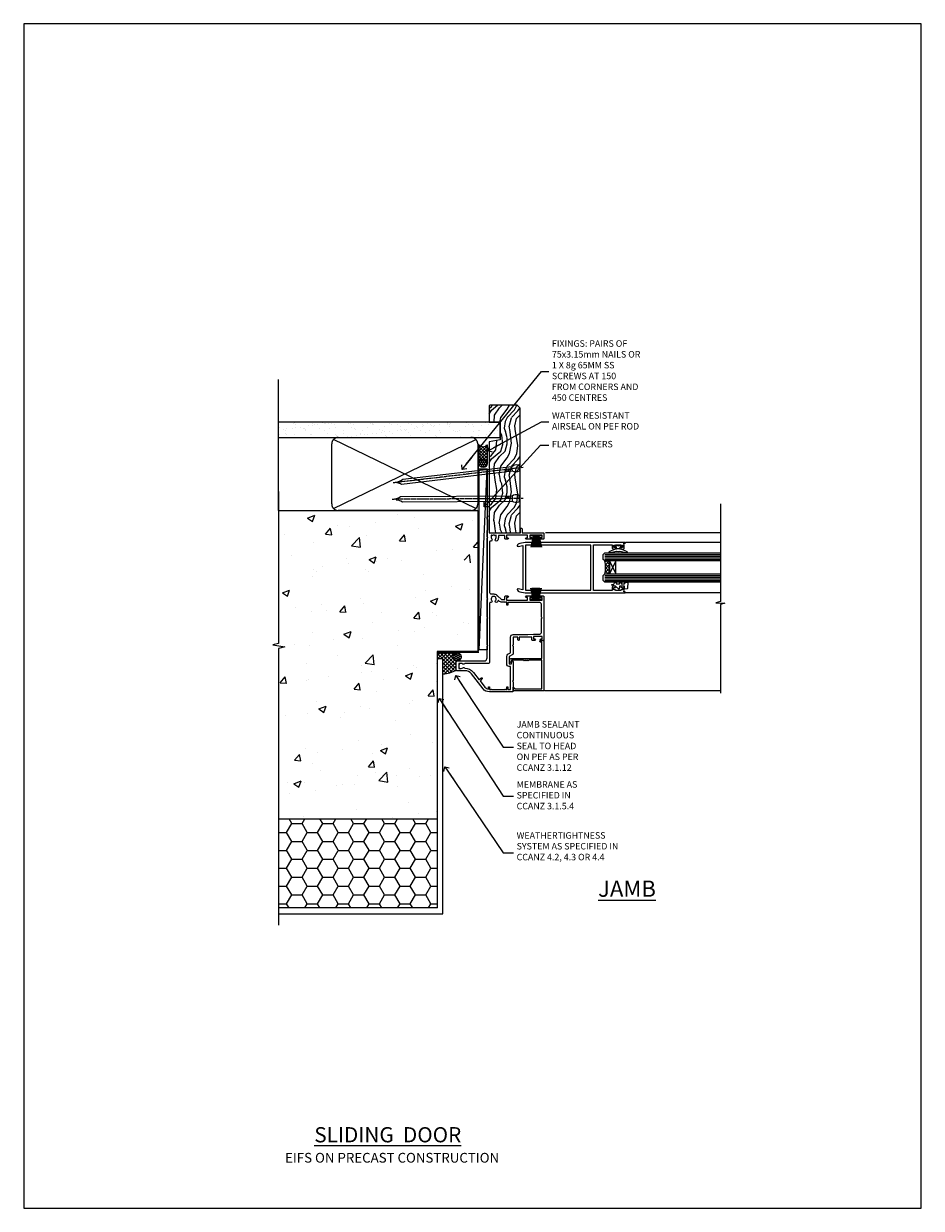
# Model space of a CAD drawing. Units: millimetres. Extents: x 0 to 15553, y -945 to 730.
# Drawn here: x 13800 to 14353, y 0 to 730 of the extents above; entities that cross this region are included whole.
import ezdxf
from ezdxf import colors
from ezdxf.entities.mleader import LeaderData, LeaderLine
from ezdxf.math import Vec2, Vec3

# ---------------------------------------------------------------- set-up
doc = ezdxf.new("R2010")
doc.units = ezdxf.units.MM
doc.linetypes.add('CENTER', pattern=[2, 1.25, -0.25, 0.25, -0.25])
doc.linetypes.add('Dashed', pattern=[564.444447, 282.222223, -282.222223])
doc.layers.add('Aluminium Systems Ltd Joinery Detail', color=7, linetype='Continuous')
doc.layers.add('Aluminium Systems Ltd Notes', color=7, linetype='Continuous')
doc.layers.add('No Print', color=7, linetype='Continuous', plot=False)
doc.styles.add('ASL TXT 50', font='romans.shx', dxfattribs={"height": 100})
doc.styles.get("Standard").update_dxf_attribs({"font": 'arial.ttf'})

# ---------------------------------------------------------------- blocks, each defined once
blk = doc.blocks.new('Page Layout')
at = {"layer": 'Aluminium Systems Ltd Joinery Detail', "color": 8, "lineweight": 5}
blk.add_lwpolyline([(0, 730.13), (0, 0), (553.08, 0), (553.08, 730.13)], close=True, dxfattribs=at)
blk = doc.blocks.new('_Open90')
at = {"color": 0, "linetype": 'ByBlock', "lineweight": -2}
for p, q in [((0, 0), (-2.44, 0)), ((-0.5, 0.5), (0, 0)), ((0, 0), (-0.5, -0.5))]:
    blk.add_line(p, q, dxfattribs=at)
blk = doc.blocks.new('EIFS on Precast Wall Cladding Title')
at = {"layer": 'Aluminium Systems Ltd Joinery Detail', "lineweight": 5, "insert": (-259.17, 6.46), "char_height": 9.375, "width": 553.0825, "attachment_point": 1, "style": 'ASL TXT 50'}
blk.add_mtext('{\\fArial|b0|i0|c0|p34;\\H0.64x;\\W9.76035;         \\W1;EIFS ON PRECAST CONSTRUCTION}', dxfattribs=at)
blk = doc.blocks.new('Title CR35 Masonry Sliding Door')
at = {"layer": 'Aluminium Systems Ltd Joinery Detail', "lineweight": 5, "insert": (0, 50.03), "char_height": 9.375, "width": 553.0825, "attachment_point": 1, "style": 'ASL TXT 50'}
blk.add_mtext('{\\fArial|b0|i0|c0|p34;\\W8.92912;\\L       \\W1;SLIDING  DOOR}', dxfattribs=at)
blk = doc.blocks.new('EIFS on Precast Wall Jamb CR35 Masonry')
h = blk.add_hatch()
h.set_pattern_fill('AR-CONC', color=256, scale=0.25)
h.set_pattern_definition([(50, (-884.284, -351.295), (45.5462, -3.9848), [4.7625, -52.3875]), (355, (-884.284, -351.295), (-8.8109, 47.7642), [3.81, -41.9101]), (100.4514, (-880.49, -351.627), (36.7353, 43.7794), [4.0475, -44.5226]), (46.184, (-884.284, -338.595), (67.7698, -10.5106), [7.1437, -78.5812]), (96.6356, (-878.637, -339.47), (59.351, 61.8565), [6.0713, -66.784]), (351.184, (-884.284, -338.595), (59.351, 61.8565), [5.715, -62.865]), (21, (-877.934, -341.77), (37.9036, -25.5663), [4.7625, -52.3875]), (326, (-877.934, -341.77), (15.4505, 46.047), [3.81, -41.91]), (71.4514, (-874.775, -343.9), (53.3541, 20.4807), [4.0475, -44.5225]), (37.5, (-884.284, -351.295), (0.77215, 21.13876), [0, -41.402, 0, -42.545, 0, -42.06875]), (7.5, (-884.284, -351.295), (16.7049, 25.04514), [0, -24.257, 0, -40.4495, 0, -16.03375]), (327.5, (-898.445, -351.295), (33.89765, -1.4322), [0, -15.875, 0, -49.53, 0, -65.7225]), (317.5, (-904.795, -351.295), (37.0323, 6.3566), [0, -20.6375, 0, -32.893, 0, -46.6725])])
h.paths.add_polyline_path([(-29.51, -8.2), (-4.51, -8.2), (-4.51, 43.16), (-9.88, 43.16), (-10.29, 42.6), (-10.71, 43.16), (-11.38, 43.16), (-11.38, 41.08), (-50.32, 41.08), (-52.25, 44.65), (-50.32, 48.22), (-11.38, 48.22), (-11.38, 46.55), (-11.07, 46.14), (-9.51, 46.14), (-9.1, 46.7), (-8.68, 46.14), (-4.51, 46.14), (-4.51, 78.8), (-127.31, 78.8), (-127.31, -3.09), (-130.74, -3.99), (-123.32, -5.26), (-127.31, -6.3), (-127.31, -111.2), (-29.51, -111.2)])
h = blk.add_hatch()
h.set_pattern_fill('HONEY', color=256, scale=2)
h.set_pattern_definition([(0, (-884.284, -351.2953), (9.525, 5.49926), [6.35, -12.7]), (120, (-884.284, -351.2953), (-9.525, 5.49926), [6.35, -12.7]), (60, (-884.284, -351.2953), (2e-08, 10.998523), [-12.7, 6.35])])
h.paths.add_polyline_path([(-29.51, -111.2), (-127.31, -111.2), (-127.31, -166.2), (-29.51, -166.2)])
at = {"layer": 'Aluminium Systems Ltd Joinery Detail'}
h = blk.add_hatch(dxfattribs=at)
h.set_pattern_fill('ANSI37', color=256, scale=0.5)
h.set_pattern_definition([(45, (-884.284, -351.2953), (-1.122532, 1.122532), []), (135, (-884.284, -351.2953), (-1.122532, -1.122532), [])])
h.paths.add_polyline_path([(-17.72, -14.45), (-17.81, -13.88, -0.346886), (-19.72, -11.45, -0.414214), (-17.22, -8.95), (-29.29, -8.95), (-29.29, -12.71), (-25.97, -12.71), (-25.97, -21.89, 0.132119), (-17.72, -19.5)])
h = blk.add_hatch(dxfattribs=at)
h.set_pattern_fill('HONEY', color=256, scale=0.25)
h.set_pattern_definition([(0, (-885.7816, -351.2953), (1.190625, 0.68740766), [0.79375, -1.5875]), (120, (-885.7816, -351.2953), (-1.190625, 0.68740767), [0.79375, -1.5875]), (60, (-885.7816, -351.2953), (3e-09, 1.37481533), [-1.5875, 0.79375])])
h.paths.add_polyline_path([(-19.72, -11.45, 1), (-14.72, -11.45, 1)])
blk.add_lwpolyline([(-127.31, -111.2), (-29.51, -111.2), (-29.51, -166.2), (-127.31, -166.2)])
blk.add_line((-17.72, -14.45, 1), (-17.81, -13.88, 1), dxfattribs=at)
at = {"layer": 'Aluminium Systems Ltd Joinery Detail', "linetype": 'Continuous', "lineweight": 5, "ltscale": 0.12}
blk.add_lwpolyline([(-127.31, 90.51), (-127.31, -3.09), (-130.74, -3.99), (-123.32, -5.26), (-127.31, -6.3), (-127.31, -176.85)], dxfattribs=at)
at = {"layer": 'Aluminium Systems Ltd Joinery Detail', "linetype": 'Dashed'}
for points in [[(-4.51, 78.8), (-4.51, -8.2), (-29.51, -8.2), (-29.51, -166.2), (-127.31, -166.2)], [(-127.31, 78.8), (-4.51, 78.8), (-4.51, -8.2)], [(-25.97, -169.72), (-25.97, -12.71), (-29.51, -12.71)], [(-127.31, -169.72), (-27.09, -169.72), (-25.97, -169.72)]]:
    blk.add_lwpolyline(points, dxfattribs=at)
at = {"layer": 'Aluminium Systems Ltd Joinery Detail', "linetype": 'Dashed', "lineweight": 5, "ltscale": 0.01, "const_width": 0.25, "elevation": 0.25}
blk.add_lwpolyline([(-4.38, 78.8), (-4.38, -8.33), (-29.39, -8.33), (-29.38, -166.34), (-29.38, -166.34)], dxfattribs=at)
at = {"layer": 'Aluminium Systems Ltd Joinery Detail', "linetype": 'CENTER', "lineweight": 5, "ltscale": 3, "const_width": 0.5, "elevation": 2}
blk.add_lwpolyline([(-3.98, 78.8), (-3.98, -8.71), (-29.11, -8.71)], dxfattribs=at)
at = {"layer": 'Aluminium Systems Ltd Joinery Detail', "elevation": 0.15}
blk.add_lwpolyline([(-25.97, -12.71), (-29.29, -12.71), (-29.29, -8.95), (-17.22, -8.95)], dxfattribs=at)
at = {"layer": 'Aluminium Systems Ltd Joinery Detail', "linetype": 'Dashed'}
blk.add_circle((-17.22, -11.45, 1), 2.5, dxfattribs=at)
at = {"layer": 'Aluminium Systems Ltd Joinery Detail'}
blk.add_arc((-26.3, -5.36, 1), 16.53, 271.12928, 301.23426, dxfattribs=at)
blk = doc.blocks.new('45mm Strapping Jamb Liner')
h = blk.add_hatch()
h.set_pattern_fill('AR-SAND', color=0, scale=0.15)
h.set_pattern_definition([(37.5, (-841.9426, -373.585), (-0.240005, 7.3412), [0, -5.7912, 0, -6.477, 0, -6.19125]), (7.5, (-841.943, -373.585), (6.74285, 10.75238), [0, -3.1242, 0, -5.2197, 0, -2.00025]), (327.5, (-846.629, -373.585), (11.864886, 0.021558), [0, -1.905, 0, -6.858, 0, -8.9535]), (317.5, (-846.629, -373.585), (11.45335, 3.34394), [0, -0.9525, 0, -4.4958, 0, -5.1435])])
h.paths.add_polyline_path([(110.69, 110.09), (110.69, 100.6), (-25.96, 100.6), (-25.96, 110.09)])
at = {"layer": 'Aluminium Systems Ltd Joinery Detail', "linetype": 'Dashed'}
for p, q in [((-25.96, 55.6, -0.15), (-25.96, 136.39, -0.15)), ((8, 56.77, -0.15), (95.66, 99.42, -0.15)), ((95.66, 56.77, -0.15), (8, 99.42, -0.15))]:
    blk.add_line(p, q, dxfattribs=at)
at = {"layer": 'Aluminium Systems Ltd Joinery Detail', "lineweight": 5, "elevation": -0.15}
blk.add_lwpolyline([(-25.96, 100.6), (110.69, 100.6), (110.69, 110.09), (-25.96, 110.09)], dxfattribs=at)
at = {"layer": 'Aluminium Systems Ltd Joinery Detail', "linetype": 'Dashed', "elevation": -0.15}
blk.add_lwpolyline([(10.83, 55.6, -0.414214), (6.83, 59.6), (6.83, 96.6, -0.414214), (10.83, 100.6), (92.83, 100.6, -0.414214), (96.83, 96.6), (96.83, 59.6, -0.414214), (92.83, 55.6)], format="xyb", close=True, dxfattribs=at)
at = {"layer": 'Aluminium Systems Ltd Joinery Detail', "linetype": 'Dashed', "lineweight": 5, "ltscale": 0.01, "const_width": 0.25, "elevation": 0.1}
blk.add_lwpolyline([(96.96, 55.6), (96.96, 96.61)], dxfattribs=at)
at = {"layer": 'Aluminium Systems Ltd Joinery Detail', "linetype": 'CENTER', "lineweight": 5, "ltscale": 3, "const_width": 0.5, "elevation": 1.85}
blk.add_lwpolyline([(97.36, 55.6), (97.36, 96.61)], dxfattribs=at)
blk = doc.blocks.new('Nail 75 JH')
at = {"linetype": 'CENTER'}
blk.add_line((0, 2.3), (0, -78.26), dxfattribs=at)
for p, q in [((1.5, -4.49), (-1.5, -4.49)), ((1.5, -5.73), (0.13, -5.73)), ((1.5, -6.6), (0.13, -6.6)), ((1.5, -7.47), (0.13, -7.47)), ((1.5, -8.34), (0.13, -8.34))]:
    blk.add_line(p, q)
blk.add_lwpolyline([(-1.5, -4.49, -0.247527), (-2.06, -0.36, -0.331135), (-1.58, 0), (1.58, 0, -0.331135), (2.06, -0.36, -0.247527), (1.5, -4.49), (1.5, -73.21, 0.124564), (0.28, -75.97), (-0.25, -75.97, 0.101255), (-1.5, -72.05)], format="xyb", close=True)
blk = doc.blocks.new('EIFS On Precast Wall CR35 Masonry Liner Slider')
at = {"layer": 'Aluminium Systems Ltd Joinery Detail', "lineweight": 5}
h = blk.add_hatch(dxfattribs=at)
h.set_pattern_fill('HONEY', color=256, scale=0.221113, angle=360, style=0)
h.set_pattern_definition([(0, (-479.73536, -268.9985), (1.0530483, 0.60797756), [0.7020322, -1.4040644]), (120, (-479.73536, -268.9985), (-1.05304816, 0.6079778), [0.7020322, -1.4040644]), (60, (-479.73536, -268.9985), (1e-07, 1.21595534), [-1.4040644, 0.7020322])])
edge = h.paths.add_edge_path()
edge.add_arc((40.59, 1.95), 2.5, 180, 360, ccw=False)
edge.add_arc((40.59, 1.95), 2.5, 0, 180, ccw=False)
h = blk.add_hatch(dxfattribs=at)
h.set_pattern_fill('NET', color=256, scale=0.442225, angle=225, style=0)
h.set_pattern_definition([(315, (-1847.1946, 4372.7645), (-0.99282344, -0.99282344), []), (225, (-1847.1946, 4372.7645), (-0.99282344, 0.99282344), [])])
edge = h.paths.add_edge_path()
edge.add_line((52.19, 4.52), (41.45, 4.52))
edge.add_arc((40.62, 2.06), 2.6, 283.05461, 431.25645, ccw=False)
edge.add_line((41.2, -0.48), (52.24, -0.48))
edge.add_arc((54.14, 2.04), 3.15, 128.16265, 232.86108, ccw=False)
h = blk.add_hatch(dxfattribs=at)
h.set_pattern_fill('WOOD-3', color=256, scale=97.5, angle=30, style=0, pattern_type=2)
h.set_pattern_definition([(4.7636, (478.4847, -7172.8156), (-330.0000284, -29.999746), [3.61248, -357.63537]), (348.6901, (482.085, -7172.5156), (120.0000226, -29.999929), [4.58913, -148.38147]), (315, (486.585, -7173.416), (-3e-14, -30.00001), [3.39411, -39.03228]), (313.1524, (488.9847, -7175.8156), (420.00008502, -449.99992613), [6.57951, -651.37185]), (347.0054, (493.4847, -7180.6156), (-270.000023, 59.9999273), [4.00251, -396.24741]), (360, (497.385, -7181.516), (30, -30), [7.5, -22.5]), (9.4623, (504.8847, -7181.5156), (-150.0000232, -29.9999442), [3.64965, -178.83321]), (5.7106, (478.4847, -7180.9156), (-269.9999827, -30.0000394), [3.01497, -298.48131]), (360, (481.485, -7180.616), (30, -30), [4.5, -25.5]), (331.6992, (485.9847, -7180.6156), (329.9998536, -180.0002662), [4.42944, -438.51525]), (307.875, (489.8847, -7182.7156), (-120.0000559, 149.999973), [6.84105, -335.21157]), (320.7106, (494.0847, -7188.1156), (180.0000192, -149.99998896), [4.26381, -422.11632]), (353.6598, (497.3847, -7190.8156), (239.9999821, -30.0000474), [5.43324, -266.22831]), (11.8887, (502.7847, -7191.4156), (-419.99991903, -90.00031606), [5.82495, -576.66969]), (6.7098, (478.4847, -7190.2156), (270.00002993, 29.99981644), [5.13516, -508.3821]), (356.6335, (483.5847, -7189.6156), (479.99997966, -30.0003289), [5.10882, -505.77279]), (326.3099, (488.685, -7189.916), (-59.999987, 30.00004), [5.40834, -102.75822]), (312.5104, (493.1847, -7192.9156), (299.99972155, -330.0002602), [4.88364, -483.48096]), (345.0686, (496.4847, -7196.5156), (330.00001605, -89.9999086), [4.65726, -461.06799]), (360, (500.985, -7197.716), (30, -30), [3.6, -26.4]), (12.9946, (504.5847, -7197.7156), (270.000023, 59.9999273), [4.00251, -396.24741]), (360, (487.785, -7167.716), (30, -30), [0, -30]), (136.8476, (491.9847, -7172.2156), (449.99992613, -420.00008502), [6.57951, -651.37185]), (153.4349, (487.185, -7197.716), (-29.999975, 30.00004), [2.68329, -64.39875]), (171.8699, (484.7847, -7196.5156), (-179.9999933, 29.9999807), [4.24263, -207.88938]), (203.1986, (480.5847, -7195.9156), (-149.999992, -60.0000398), [2.28474, -226.18845]), (333.4349, (491.985, -7172.216), (29.999975, -30.00004), [3.35409, -63.72795]), (353.2902, (494.9847, -7173.7156), (-270.00002993, 29.99981644), [5.13516, -508.3821]), (10.1247, (500.0847, -7174.3156), (509.99996369, 90.00025766), [8.53287, -844.75488]), (10.3048, (478.4847, -7169.5156), (180.0000288, 29.9998463), [3.35409, -332.05608]), (344.4759, (481.7847, -7168.9156), (-330.00003074, 89.99993333), [5.60445, -554.84178]), (317.1211, (487.1847, -7170.4156), (-390.0000238, 359.9999926), [5.7315, -567.41769]), (325.3048, (491.3847, -7174.3156), (299.99982777, -210.0002583), [4.74342, -469.59822]), (350.5377, (495.2847, -7177.0156), (150.0000232, -29.9999442), [5.47449, -177.0084]), (6.5819, (500.6847, -7177.9156), (-510.00004314, -59.99960101), [7.85175, -777.3234]), (8.1301, (478.4847, -7177.0156), (-179.9999933, -29.9999807), [4.24263, -207.88938]), (348.6901, (482.685, -7176.4156), (120.0000226, -29.999929), [4.58913, -148.38147]), (317.4896, (487.1847, -7177.3156), (-330.0002602, 299.99972155), [4.88364, -483.48096]), (315, (490.785, -7180.616), (-3e-14, -30.00001), [5.51544, -36.91098]), (342.646, (494.6847, -7184.5156), (-390.00006057, 119.99983507), [5.02893, -497.86272]), (3.3665, (499.4847, -7186.0156), (-479.99997966, -30.0003289), [5.10882, -505.77279]), (17.1027, (504.5847, -7185.7156), (300.0000519, 89.9998648), [4.08045, -403.96368]), (8.7462, (478.4847, -7184.5156), (209.9999801, 30.0001259), [3.94587, -390.64251]), (345.0686, (482.3847, -7183.9156), (330.00001605, -89.9999086), [4.65726, -461.06799]), (327.9946, (486.8847, -7185.1156), (-149.9999683, 90.0000332), [5.6604, -277.35906]), (310.1009, (491.6847, -7188.1156), (-329.9999418, 390.00005789), [7.45185, -737.7327]), (344.0546, (496.4847, -7193.8156), (-120.0000038, 29.9999967), [4.36806, -214.03524]), (6.009, (500.6847, -7195.0156), (299.99999253, 29.99997952), [5.7315, -567.41769]), (23.1986, (506.3847, -7194.4156), (149.999992, 60.0000398), [2.28474, -226.18845]), (9.4623, (478.4847, -7193.5156), (-150.0000232, -29.9999442), [3.64965, -178.83321]), (349.992, (482.0847, -7192.9156), (329.99998664, -60.00010416), [5.17881, -512.7015]), (322.5946, (487.1847, -7193.8156), (389.99977395, -300.00029858), [6.42027, -635.60775]), (330.9454, (492.2847, -7167.7156), (210.0000115, -120.0000008), [3.08868, -305.78022]), (349.2157, (494.9847, -7169.2156), (-479.9999851, 90.0000165), [6.41328, -634.91349]), (7.125, (501.2847, -7170.4156), (-210.0000114, -29.9999485), [7.25604, -234.6117])])
h.paths.add_polyline_path([(76.55, -18.99), (74.67, -20.76), (-2.12, -20.76), (-2.12, -1.68), (53.96, -1.68), (55.29, -8.55), (66.17, -8.55), (66.17, -1.68), (76.11, -1.68), (76.55, -2.09)])
blk.add_line((-74.12, 4.52, 2), (37.4, -0.48, 2), dxfattribs=at)
at = {"layer": 'Aluminium Systems Ltd Joinery Detail', "lineweight": 5, "elevation": 2}
for points in [[(-74.12, 4.52), (37.4, 4.52), (37.4, -0.48), (-74.12, -0.48)], [(76.11, -1.68), (66.17, -1.68), (66.17, -8.55), (55.29, -8.55), (53.96, -1.68), (-2.12, -1.68), (-2.12, -20.76), (74.67, -20.76), (76.55, -18.99), (76.55, -2.09)]]:
    blk.add_lwpolyline(points, close=True, dxfattribs=at)
blk.add_lwpolyline([(41.18, 4.53), (52.19, 4.52, 0.491511), (52.24, -0.48), (41.2, -0.48, 0.810102)], format="xyb", close=True, dxfattribs=at)
at = {"layer": 'Aluminium Systems Ltd Joinery Detail', "lineweight": 5, "ltscale": 0.12}
blk.add_circle((40.59, 1.95, 2), 2.5, dxfattribs=at)
at = {"layer": 'Aluminium Systems Ltd Joinery Detail', "xscale": -1, "rotation": 180.3473966407072}
blk.add_blockref('Nail 75 JH', (19.02, -20.32, 2), dxfattribs=at)
at = {"layer": 'Aluminium Systems Ltd Joinery Detail', "rotation": 186.7683232742154}
blk.add_blockref('Nail 75 JH', (37.9, -20.32, 2), dxfattribs=at)
blk = doc.blocks.new('F185-20947')
at = {"ltscale": 2}
blk.add_lwpolyline([(0, 66.43), (0, 4.93), (0.59, 1.58, 0.289575), (2.03, 0, 0.269826), (2.22, 0.05), (2.26, 0.09, 0.244698), (2.4, 0.53), (1.89, 3.43), (29.11, 3.43), (28.6, 0.53, 0.244698), (28.74, 0.09), (28.78, 0.05, 0.269826), (28.97, 0, 0.289575), (30.41, 1.58), (31, 4.93), (31, 66.43, 1), (30.5, 66.43), (30.5, 65.63), (29.19, 65.89, 0.049389), (28.8, 65.93), (27.45, 65.93, 0.414214), (26.95, 65.43), (26.95, 64.28, 1), (27.85, 64.28), (27.85, 64.93), (29.25, 64.93), (29.25, 64.03, 0.414214), (29.45, 63.83), (29.6, 63.83), (29.6, 60.63), (29.45, 60.63, 0.414214), (29.25, 60.43), (29.25, 59.53), (27.85, 59.53), (27.85, 60.18, 1), (26.95, 60.18), (26.95, 59.48, 0.414214), (27.95, 58.48), (29.6, 58.48), (29.6, 46.93), (1.4, 46.93), (1.4, 58.48), (3.05, 58.48, 0.414214), (4.05, 59.48), (4.05, 60.18, 1), (3.15, 60.18), (3.15, 59.53), (1.75, 59.53), (1.75, 60.43, 0.414214), (1.55, 60.63), (1.4, 60.63), (1.4, 63.83), (1.55, 63.83, 0.414214), (1.75, 64.03), (1.75, 64.93), (3.15, 64.93), (3.15, 64.28, 1), (4.05, 64.28), (4.05, 65.43, 0.414214), (3.55, 65.93), (2.2, 65.93, 0.049389), (1.81, 65.89), (0.5, 65.63), (0.5, 66.43, 1)], format="xyb", close=True, dxfattribs=at)
blk.add_lwpolyline([(29.4, 5.03), (29.4, 45.33), (1.6, 45.33), (1.6, 5.03)], close=True, dxfattribs=at)
blk = doc.blocks.new('F223-20227')
blk.add_lwpolyline([(12.1, 9.6), (12.1, 9.2, -1), (12.1, 8.4), (12.1, 1), (13.4, 1, -0.668227), (13.54, 0.66), (12.88, 0), (12.1, 0, -0.414214), (11.1, 1), (11.1, 19.8), (1, 19.8), (1, 19, -0.414214), (0.5, 18.5), (0.5, 18.5, -0.414214), (0, 19), (0, 20.8, -0.414214), (0.2, 21), (30.6, 21, -0.414214), (31.1, 20.5), (31.1, 2), (29.08, 2, -0.668179), (28.94, 2.34), (29.6, 3), (29.9, 3), (29.9, 19.8), (12.1, 19.8), (12.1, 11.6, -1), (12.1, 10.8), (12.1, 10.4, -1)], format="xyb", close=True)
blk = doc.blocks.new('PB69750-4B')
for p, q in [((-1.75, 0.5), (-3.32, 7.32)), ((-1.43, 0.5), (-2.72, 7.38)), ((-1.11, 0.5), (-2.12, 7.43)), ((-0.8, 0.5), (-1.52, 7.46)), ((-0.48, 0.5), (-0.91, 7.49)), ((-0.16, 0.5), (-0.3, 7.5)), ((0.16, 0.5), (0.3, 7.5)), ((0.48, 0.5), (0.91, 7.49)), ((0.8, 0.5), (1.52, 7.46)), ((1.11, 0.5), (2.12, 7.43)), ((1.43, 0.5), (2.72, 7.38)), ((1.75, 0.5), (3.32, 7.32))]:
    blk.add_line(p, q)
blk.add_lwpolyline([(-3.45, 0), (3.45, 0), (3.45, 0.5), (-3.45, 0.5)], close=True)
blk = doc.blocks.new('SH270B')
blk.add_blockref('PB69750-4B', (0, 0))
blk = doc.blocks.new('DY221-Comp')
blk.add_lwpolyline([(-1.82, -0.88), (-2.1, -0.96, 0.339454), (-2.25, -1.15), (-2.25, -1.8, -0.105249), (-2.27, -1.88), (-3.79, -5.3, -0.913392), (-4.74, -4.98), (-3.77, -1.02, 0.125736), (-3.77, -0.92), (-4, -0.05, -0.131652), (-4, 0.05), (-3.77, 0.92, 0.125736), (-3.77, 1.02), (-4.74, 4.98, -0.913392), (-3.79, 5.3), (-2.27, 1.88, -0.105249), (-2.25, 1.8), (-2.25, 1.15, 0.339454), (-2.1, 0.96), (-1.82, 0.88)], format="xyb")
blk.add_lwpolyline([(0, 1.12), (-0.3, 0), (0, -1.13), (0, -2.5), (-1, -2.5), (-1, -1.12, -0.447214), (-2.25, 0, -0.447214), (-1, 1.12), (-1, 2.5), (0, 2.5)], format="xyb", close=True)
blk = doc.blocks.new('DY425')
blk.add_lwpolyline([(3.25, 5.81), (3.25, 7.74), (4.25, 8.37), (4.25, 9.87), (0.33, 9.53, 0.36397), (0.15, 9.34), (0, 7.68), (1.75, 7.68), (1.75, 4.68), (0, 4.52), (0, 4.22), (1.75, 2.14), (2.3, 0), (2.7, 0), (3.04, 1.3), (4.25, 1.89), (4.25, 2.69), (3.25, 2.61), (3.25, 4.61), (4.25, 5.09), (4.25, 5.89)], format="xyb", close=True)
blk = doc.blocks.new('A202-20671')
at = {"flags": 128}
for points in [[(29, 19), (45.2, 19), (45.6, 19.4), (46, 19), (56.87, 19), (57.27, 19.4), (57.68, 19), (94.67, 19), (95.07, 19.4), (95.47, 19), (99.5, 19), (99.9, 19.4), (106.1, 19.4), (106.5, 19), (107.9, 19, 1), (107.9, 20.2), (98, 20.2), (98, 39.6), (100.5, 39.6, 1), (100.5, 40.6), (98, 40.6), (98, 53.5, 0.414214), (97.5, 54), (94.6, 54, 0.414214), (94.1, 53.5), (94.1, 51.9, 1), (95.1, 51.9), (95.1, 53), (96.6, 53), (96.6, 45.3), (95.1, 45.3), (95.1, 46.4, 1), (94.1, 46.4), (94.1, 43.15, 1), (95, 43.15), (95, 43.9), (96.6, 43.9), (96.6, 30.9), (95, 30.9), (95, 31.65, 1), (94.1, 31.65), (94.1, 30.4, 0.414214), (94.6, 29.9), (96.45, 29.9), (96.45, 25.95), (95.07, 25.95, 0.185946), (93.11, 25.19, 1), (94.05, 24.16, -0.185946), (95.07, 24.55), (96.6, 24.55), (96.6, 24.3), (96.24, 24.01, -0.36397), (96.24, 22.04), (96.6, 21.75), (96.6, 21.5), (95.07, 21.5, -0.185946), (94.05, 21.89, 0.75252), (92.91, 21.19, -0.497027), (92.43, 20.55), (61.35, 20.55, -0.414214), (60.35, 21.55), (60.35, 23.03, 0.167168), (59.7, 24.92), (59.17, 24.92), (59.17, 25.48), (56.9, 27.75), (56.9, 29.9), (58.6, 29.9, 0.414214), (59.1, 30.4), (59.1, 31.65, 1), (58.2, 31.65), (58.2, 30.9), (56.6, 30.9), (56.6, 43.9), (58.2, 43.9), (58.2, 43.15, 1), (59.1, 43.15), (59.1, 46.4, 1), (58.1, 46.4), (58.1, 45.3), (56.6, 45.3), (56.6, 53), (58.1, 53), (58.1, 51.9, 1), (59.1, 51.9), (59.1, 53.5, 0.414214), (58.6, 54), (32.2, 54, 0.414214), (31.7, 53.5), (31.7, 52.2, 1), (32.6, 52.2), (32.6, 53), (34.1, 53), (34.1, 47.5), (32.6, 47.5), (32.6, 48.3, 1), (31.7, 48.3), (31.7, 47, 0.414214), (32.2, 46.5), (33.8, 46.5), (33.8, 38.8), (32.1, 38.8, 1), (32.1, 38), (33.8, 38), (33.8, 35), (29, 35), (28.6, 34.6), (28.2, 35), (23.49, 35, 0.267979), (23.06, 34.75), (21.81, 32.6), (17.2, 32.6), (17.2, 34), (18.7, 34, 1), (18.7, 35), (7, 35), (6.6, 34.6), (6.2, 35), (0.5, 35, 0.414214), (0, 34.5), (0, 20.4, 0.230868), (1.92, 16.46), (11.08, 9.31, -0.230868), (13, 5.37), (13, 0.5, 0.414214), (13.5, 0), (18.55, 0, 0.414214), (19.05, 0.5), (19.05, 17, -0.414214), (21.05, 19), (28.2, 19), (28.6, 19.4)], [(17.5, 5.25, 0.544026), (17.16, 4.04, -0.183747), (17.55, 3.03), (17.55, 1.5), (17.3, 1.5), (17.01, 1.86, -0.36397), (15.04, 1.86), (14.75, 1.5), (14.5, 1.5), (14.5, 3.03, -0.183747), (14.89, 4.04, 0.544471), (14.55, 5.25, 0.235431), (12.03, 10.53), (7.37, 14.17), (8.22, 14.83, 0.230868), (8.6, 15.62), (8.6, 15.73, 0.624869), (8.28, 15.89), (6.72, 14.68), (2.88, 17.68, -0.181461), (1.61, 19.75), (2.8, 19.75, 1), (2.8, 20.55), (1.55, 20.55), (1.55, 21.3, 1), (1.55, 21.7), (1.55, 29.9, 0.981094), (1.54, 30.3), (1.54, 31.05), (2.8, 31.05, 1), (2.8, 31.85), (1.55, 31.85), (1.55, 33.45), (15.65, 33.45), (15.65, 32.55, 0.414214), (17.15, 31.05), (21.84, 31.05, 0.267979), (23.14, 31.8), (24.1, 33.45), (33.85, 33.45, 0.414214), (35.35, 34.95), (35.35, 44), (35.65, 47.5), (35.65, 51.45, -0.414214), (36.65, 52.45), (45.2, 52.45), (45.6, 52.85), (46, 52.45), (54.05, 52.45, -0.414214), (55.05, 51.45), (55.05, 31.85), (53.8, 31.85, 1), (53.8, 31.05), (55.35, 31.05), (55.35, 30.3, 1), (55.35, 29.9), (55.35, 27.73, 0.198912), (55.79, 26.67), (56.35, 26.1, -0.549143), (56.28, 25.77, 0.100072), (55.29, 25.17, 0.977209), (56.25, 24.16, -2.253146), (56.25, 21.89, 0.75252), (55.11, 21.19, -0.497027), (54.63, 20.55), (18.5, 20.55, 0.414214), (17.5, 19.55)]]:
    blk.add_lwpolyline(points, format="xyb", close=True, dxfattribs=at)
blk = doc.blocks.new('CR35 Sliding Door Jamb')
at = {"layer": 'Aluminium Systems Ltd Joinery Detail', "lineweight": 5}
h = blk.add_hatch(dxfattribs=at)
h.set_pattern_fill('NET', color=256, scale=0.5, angle=-135)
h.set_pattern_definition([(225, (-52.5017, 774.0093), (1.122532, -1.122532), []), (315, (-52.5017, 774.0093), (1.122532, 1.122532), [])])
edge = h.paths.add_edge_path()
edge.add_line((66.77, -100.75), (66.67, -100.75))
edge.add_arc((61.77, -90.14), 11.69, -65.16806, -64.67238)
edge.add_line((66.77, -100.7), (66.77, -100.75))
edge = h.paths.add_edge_path()
edge.add_arc((48.73, -104.83), 16.13, -14.38587, 14.33979, ccw=False)
edge.add_line((64.35, -108.84), (67.26, -108.84))
edge.add_line((67.26, -108.84), (67.26, -100.84))
edge.add_line((67.26, -100.84), (64.35, -100.84))
at = {"layer": 'Aluminium Systems Ltd Joinery Detail', "linetype": 'Continuous', "lineweight": 5}
for p, q in [((135.55, -83.52, 1.15), (27.75, -83.52)), ((135.55, -89.43, 1.15), (77.26, -89.43)), ((135.55, -120.43, 1.15), (77.26, -120.43)), ((135.55, -180.91, 1.15), (27.23, -180.91))]:
    blk.add_line(p, q, dxfattribs=at)
at = {"layer": 'Aluminium Systems Ltd Joinery Detail', "lineweight": 5, "ltscale": 3}
for p, q in [((64.35, -96.83), (135.55, -96.83, 1.15)), ((64.35, -97.83), (135.55, -97.83, 1.15)), ((64.35, -98.83), (135.55, -98.83, 1.15)), ((64.35, -99.83), (135.55, -99.83, 1.15)), ((64.35, -109.84), (135.55, -109.84, 1.15)), ((64.35, -110.84), (135.55, -110.84, 1.15)), ((64.35, -111.84), (135.55, -111.84, 1.15)), ((64.35, -112.84), (135.55, -112.84, 1.15))]:
    blk.add_line(p, q, dxfattribs=at)
at = {"layer": 'Aluminium Systems Ltd Joinery Detail', "lineweight": 5}
for p, q in [((71.13, -100.84), (67.26, -108.84)), ((67.26, -100.84), (71.13, -108.84))]:
    blk.add_line(p, q, dxfattribs=at)
at = {"layer": 'Aluminium Systems Ltd Joinery Detail', "linetype": 'Continuous', "lineweight": 5, "elevation": 1.15}
blk.add_lwpolyline([(135.55, -65.57), (135.55, -125.72), (132.69, -126.59), (138.33, -126.84), (135.55, -127.74), (135.55, -182.38)], dxfattribs=at)
at = {"layer": 'Aluminium Systems Ltd Joinery Detail', "lineweight": 5}
for points in [[(135.55, -100.83), (64.35, -100.83), (63.35, -99.83), (63.35, -96.83), (64.35, -95.83), (135.55, -95.83)], [(135.55, -113.84), (64.35, -113.84), (63.35, -112.84), (63.35, -109.84), (64.35, -108.84), (135.55, -108.84)]]:
    blk.add_lwpolyline(points, dxfattribs=at)
blk.add_lwpolyline([(67.26, -100.84), (67.26, -108.84), (71.13, -108.84), (71.13, -100.84)], close=True, dxfattribs=at)
blk.add_arc((47.4, -104.83), 17.41, 346.68666, 13.24537, dxfattribs=at)
at = {"color": 0, "xscale": -1, "rotation": 270}
blk.add_blockref('A202-20671', (-27.2, -181.52), dxfattribs=at)
at = {"layer": 'Aluminium Systems Ltd Joinery Detail', "xscale": -1}
for name, p, rotation in [('SH270B', (21.95, -84.92), 180), ('DY425', (68.67, -118.13, 0.5), 270)]:
    blk.add_blockref(name, p, dxfattribs=dict(at, rotation=rotation))
at = {"layer": 'Aluminium Systems Ltd Joinery Detail'}
for name, p, rotation in [('F185-20947', (10.33, -89.43), 270), ('DY221-Comp', (72.56, -91.18), 90), ('F223-20227', (5.8, -149.82), 270)]:
    blk.add_blockref(name, p, dxfattribs=dict(at, rotation=rotation))
blk.add_blockref('SH270B', (21.95, -124.92), dxfattribs=at)
blk = doc.blocks.new('EIFS on Precast Wall Jamb Text CR35 Masonry')
at = {"layer": 'Aluminium Systems Ltd Notes', "color": 3, "lineweight": 5, "ltscale": 0.12}
ml = blk.add_multileader_mtext('Standard', dxfattribs=at)
ml.set_content('JAMB SEALANT CONTINUOUS SEAL TO HEAD ON PEF AS PER CCANZ 3.1.12', color=3)
ml.set_leader_properties(color=8)
ml.set_arrow_properties(name='OPEN90')
ml.build(insert=Vec2(0, 0))
ml.multileader.update_dxf_attribs({"text_left_attachment_type": 2, "text_right_attachment_type": 2})
ctx = ml.context
ctx.base_point, ctx.plane_origin = Vec3(38.59, -62.64, 0.15), Vec3(-9.39, -65.99, 0.15)
ctx.left_attachment, ctx.right_attachment = 2, 2
notes = []
notes.append((ctx, [(0, (1, 1, 0), (32.3, -62.64, 0.15), (1, 0), 6.29, [(0, [(3.05, -18.53, 0.15)], 0, [])])]))
ctx.mtext.insert, ctx.mtext.width, ctx.mtext.line_spacing_style, ctx.mtext.flow_direction = Vec3(40.59, -46.64, 0.15), 42.8085, 2, 5
ml = blk.add_multileader_mtext('Standard', dxfattribs=at)
ml.set_content('MEMBRANE AS SPECIFIED IN CCANZ 3.1.5.4', color=3)
ml.set_leader_properties(color=8)
ml.set_arrow_properties(name='OPEN90')
ml.build(insert=Vec2(0, 0))
ml.multileader.update_dxf_attribs({"text_left_attachment_type": 2, "text_right_attachment_type": 2})
ctx = ml.context
ctx.base_point, ctx.plane_origin = Vec3(38.59, -93.02, 0.15), Vec3(-62.5, -159.88, 0.15)
ctx.left_attachment, ctx.right_attachment = 2, 2
notes.append((ctx, [(0, (1, 1, 0), (32.3, -93.02, 0.15), (1, 0), 6.29, [(0, [(-7.09, -32.72, 0.15)], 0, [])])]))
ctx.mtext.insert, ctx.mtext.width, ctx.mtext.line_spacing_style, ctx.mtext.flow_direction = Vec3(40.59, -83.69, 0.15), 49.8798, 2, 5
ml = blk.add_multileader_mtext('Standard', dxfattribs=at)
ml.set_content('WEATHERTIGHTNESS SYSTEM AS SPECIFIED IN CCANZ 4.2, 4.3 OR 4.4', color=3)
ml.set_leader_properties(color=8)
ml.set_arrow_properties(name='OPEN90')
ml.build(insert=Vec2(0, 0))
ml.multileader.update_dxf_attribs({"text_left_attachment_type": 2, "text_right_attachment_type": 2})
ctx = ml.context
ctx.base_point, ctx.plane_origin = Vec3(38.59, -127.77, 0.15), Vec3(-62.5, -72.27, 0.15)
ctx.left_attachment, ctx.right_attachment = 2, 2
notes.append((ctx, [(0, (1, 1, 0), (32.3, -127.77, 0.15), (1, 0), 6.29, [(0, [(-3.7, -74.84, 0.15)], 0, [])])]))
ctx.mtext.insert, ctx.mtext.width, ctx.mtext.defined_height, ctx.mtext.line_spacing_style, ctx.mtext.flow_direction = Vec3(40.59, -115.11, 0.15), 64.8153, 20.24, 2, 5
for ctx, leaders in notes:
    for number, flags, end, landing, length, lines in leaders:
        leader = LeaderData()
        leader.index, (leader.has_last_leader_line, leader.has_dogleg_vector, leader.attachment_direction) = number, flags
        leader.last_leader_point, leader.dogleg_vector, leader.dogleg_length = Vec3(end), Vec3(landing), length
        for number, points, colour, breaks in lines:
            line = LeaderLine()
            line.index, line.vertices, line.color, line.breaks = number, Vec3.list(points), colors.encode_raw_color(colour), breaks
            leader.lines.append(line)
        ctx.leaders.append(leader)
blk = doc.blocks.new('MM Liner Text CR35 Jamb')
at = {"layer": 'Aluminium Systems Ltd Notes', "color": 3, "lineweight": 5, "ltscale": 0.12}
ml = blk.add_multileader_mtext('Standard', dxfattribs=at)
ml.set_content('FIXINGS: PAIRS OF 75x3.15mm NAILS OR 1 X 8g 65MM SS SCREWS AT 150 FROM CORNERS AND 450 CENTRES', color=3)
ml.set_leader_properties(color=8)
ml.set_arrow_properties(name='OPEN90')
ml.build(insert=Vec2(0, 0))
ml.multileader.update_dxf_attribs({"text_left_attachment_type": 2, "text_right_attachment_type": 2})
ctx = ml.context
ctx.base_point, ctx.plane_origin = Vec3(30.29, -30.8, 300.35), Vec3(-140.14, -53.53, 300.35)
ctx.left_attachment, ctx.right_attachment = 2, 2
notes = []
notes.append((ctx, [(0, (1, 1, 0), (25.83, -30.8, 300.35), (1, 0), 4.46, [(0, [(-23.02, -91.02, 300.35)], 0, [])])]))
ctx.mtext.insert, ctx.mtext.width, ctx.mtext.line_spacing_style, ctx.mtext.flow_direction = Vec3(32.29, -11.46, 300.35), 55.1661, 2, 5
ml = blk.add_multileader_mtext('Standard', dxfattribs=at)
ml.set_content('WATER RESISTANT\\PAIRSEAL ON PEF ROD', color=3)
ml.set_leader_properties(color=8)
ml.set_arrow_properties(name='OPEN90')
ml.build(insert=Vec2(0, 0))
ml.multileader.update_dxf_attribs({"text_left_attachment_type": 2, "text_right_attachment_type": 2})
ctx = ml.context
ctx.base_point, ctx.plane_origin = Vec3(30.29, -61.8, 300.35), Vec3(-140.14, -99.77, 300.35)
ctx.left_attachment, ctx.right_attachment = 2, 2
notes.append((ctx, [(0, (1, 1, 0), (25.83, -61.8, 300.35), (1, 0), 4.46, [(0, [(-7.01, -79.54, 300.35)], 0, [])])]))
ctx.mtext.insert, ctx.mtext.width, ctx.mtext.line_spacing_style, ctx.mtext.flow_direction = Vec3(32.29, -55.8, 300.35), 79.8654, 2, 5
ml = blk.add_multileader_mtext('Standard', dxfattribs=at)
ml.set_content('FLAT PACKERS', color=3)
ml.set_leader_properties(color=8)
ml.set_arrow_properties(name='OPEN90')
ml.build(insert=Vec2(0, 0))
ml.multileader.update_dxf_attribs({"text_left_attachment_type": 2, "text_right_attachment_type": 2})
ctx = ml.context
ctx.base_point, ctx.plane_origin = Vec3(30.29, -76.15, 300.35), Vec3(-128.45, 29.41, 300.35)
ctx.left_attachment, ctx.right_attachment = 2, 2
notes.append((ctx, [(0, (1, 1, 0), (25.17, -76.15, 300.35), (1, 0), 5.12, [(0, [(-9.41, -114.17, 300.35)], 0, [])])]))
ctx.mtext.insert, ctx.mtext.width, ctx.mtext.defined_height, ctx.mtext.line_spacing_style, ctx.mtext.flow_direction = Vec3(32.29, -73.48, 300.35), 101.6538, 9.45, 2, 5
for ctx, leaders in notes:
    for number, flags, end, landing, length, lines in leaders:
        leader = LeaderData()
        leader.index, (leader.has_last_leader_line, leader.has_dogleg_vector, leader.attachment_direction) = number, flags
        leader.last_leader_point, leader.dogleg_vector, leader.dogleg_length = Vec3(end), Vec3(landing), length
        for number, points, colour, breaks in lines:
            line = LeaderLine()
            line.index, line.vertices, line.color, line.breaks = number, Vec3.list(points), colors.encode_raw_color(colour), breaks
            leader.lines.append(line)
        ctx.leaders.append(leader)

msp = doc.modelspace()

# ---------------------------------------------------------------- block references
at = {"layer": 'Aluminium Systems Ltd Joinery Detail'}
for name, p in [('45mm Strapping Jamb Liner', (13982.94, 374.5, 0.15)), ('EIFS on Precast Wall Jamb CR35 Masonry', (14084.28, 351.3, -0.15)), ('CR35 Sliding Door Jamb', (14093.76, 499.82, 0.85)), ('Title CR35 Masonry Sliding Door', (13800, 0)), ('EIFS on Precast Wall Cladding Title', (14059.17, 27.7))]:
    msp.add_blockref(name, p, dxfattribs=at)
at = {"layer": 'Aluminium Systems Ltd Joinery Detail', "rotation": 90}
msp.add_blockref('EIFS On Precast Wall CR35 Masonry Liner Slider', (14085.08, 418.42, -0.15), dxfattribs=at)
at = {"layer": 'Aluminium Systems Ltd Notes', "linetype": 'Dashed'}
msp.add_blockref('MM Liner Text CR35 Jamb', (14093.19, 546.47, -0.15), dxfattribs=at)
at = {"layer": 'Aluminium Systems Ltd Notes'}
msp.add_blockref('EIFS on Precast Wall Jamb Text CR35 Masonry', (14063.15, 346.94, -0.63), dxfattribs=at)
at = {"layer": 'No Print'}
msp.add_blockref('Page Layout', (13800, 0), dxfattribs=at)

# ---------------------------------------------------------------- texts
at = {"layer": 'Aluminium Systems Ltd Joinery Detail', "lineweight": 5, "insert": (14153.92, 202.01, -0.52), "char_height": 10, "width": 56.3241, "attachment_point": 1, "style": 'ASL TXT 50'}
msp.add_mtext('{\\fArial|b0|i0|c0|p34;\\LJAMB}', dxfattribs=at)

doc.saveas('drawing.dxf')
